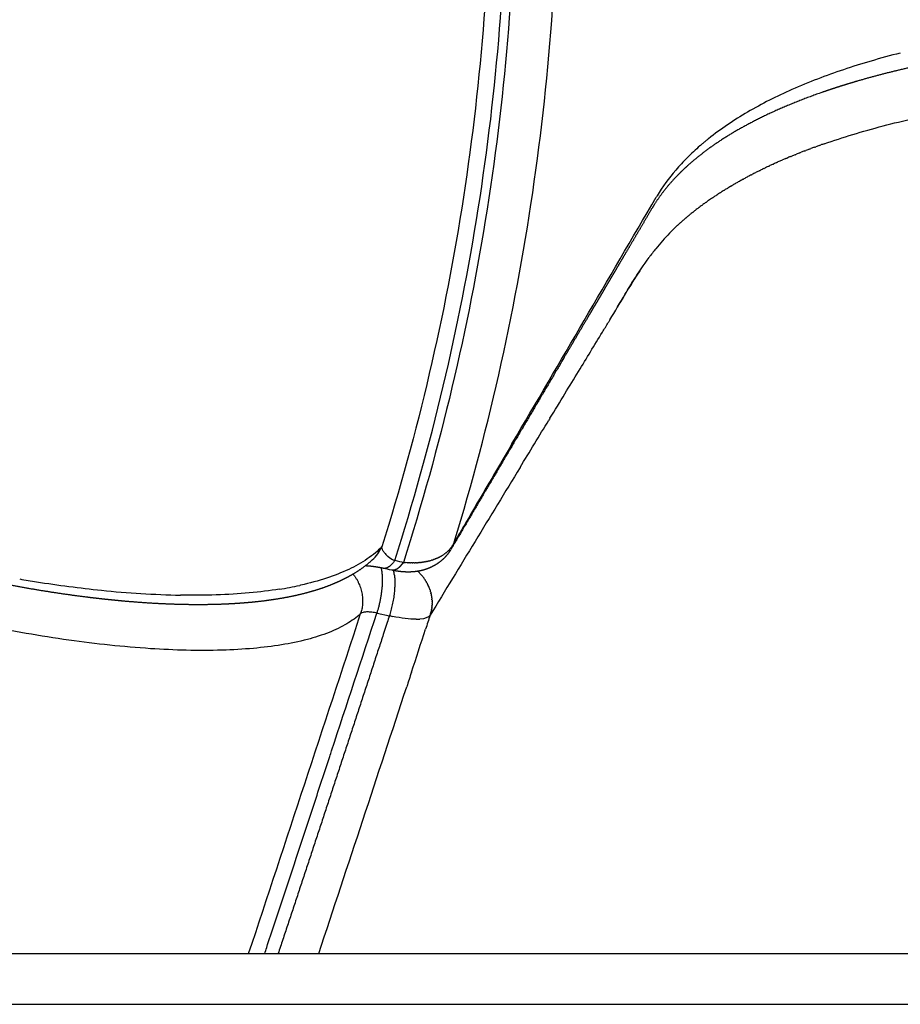
# Model space of a CAD drawing. Units: millimetres. Extents: x 95142 to 116892, y -149 to 14338.
# Drawn here: x 102655 to 102727, y 9335 to 9416 of the extents above; entities that cross this region are included whole.
import ezdxf

# ---------------------------------------------------------------- set-up
doc = ezdxf.new("R2010")
doc.units = ezdxf.units.MM
doc.layers.add('DEFAULT', color=7, linetype='Continuous')
doc.layers.add('DiKom', color=7, linetype='Continuous')

# ---------------------------------------------------------------- blocks, each defined once
blk = doc.blocks.new('KSI-16101')
at = {"layer": 'DiKom'}
for p, q in [((102684.442, 9367.474), (102684.406, 9367.482)), ((102684.442, 9367.474), (102685.44, 9367.258)), ((102510.713, 9339.461), (102887.443, 9339.461)), ((102505.255, 9335.291), (102881.989, 9335.291))]:
    blk.add_line(p, q, dxfattribs=at)
for centre, radius, start, end in [((102725.439, 9389.308), 22.007, 130.18561, 130.20961), ((102725.766, 9388.915), 22.519, 129.41523, 129.45521), ((89570.446, 17072.391), 15212.466, 329.6306618, 329.7192102), ((102722.243, 9385.46), 19.105, 136.02928, 141.12807), ((102724.62, 9383.505), 22.184, 141.05105, 143.38159), ((100454.856, 10763.393), 2634.128, 328.507665, 328.589827), ((102687.706, 9374.387), 3.259, 329.75708, 340.46733), ((102681.871, 9374.228), 3.217, 312.23952, 336.22956), ((102686.584, 9373.711), 2.011, 221.90786, 231.15055), ((102687.201, 9374.493), 3.007, 231.74962, 242.50137), ((57466.578, -200676.735), 214859.993, 77.85079373, 77.8509793), ((102682.266, 9370.195), 3.61, 6.27814, 12.45234), ((102673.353, 9477.441), 108.717, 260.2889, 261.03122), ((102671.798, 9467.103), 98.263, 260.98715, 264.12699), ((102669.752, 9446.161), 77.222, 264.04756, 268.89046), ((102671.805, 9398.538), 29.454, 278.9372, 282.28125), ((102685.461, 9368.288), 3.496, 21.99338, 24.52918), ((102685.478, 9368.294), 3.478, 19.21795, 21.59862), ((102685.668, 9368.311), 3.284, 344.80209, 347.27853), ((95558.72, 11698.954), 7496.159, 341.6536521, 341.8787407), ((95567.778, 11696.169), 7487.935, 341.7897311, 341.8809841), ((102687.641, 9371.194), 4.225, 269.85538, 274.10359), ((102685.676, 9368.308), 3.275, 341.95804, 344.59736), ((102685.672, 9368.309), 3.28, 344.59683, 344.80156), ((95925.497, 11579.391), 7115.864, 341.6524745, 341.8386508), ((95488.585, 11722.218), 7571.303, 341.7860457, 341.7897634), ((95367.847, 11762.012), 7698.43, 341.6931243, 341.7547705)]:
    blk.add_arc(centre, radius, start, end, dxfattribs=at)
for points, knots in [([(102690.777, 9373.298), (102693.729, 9383.004), (102698.14, 9402.875), (102700.122, 9433.347), (102697.868, 9458.695), (102693.755, 9478.588), (102688.13, 9498.111), (102678.309, 9521.592), (102665.026, 9543.303), (102652.492, 9559.29), (102642.21, 9570.531), (102631.086, 9580.941), (102623.159, 9587.289), (102619.084, 9590.312)], [0, 0, 0, 0, 30.436673, 60.884873, 91.337584, 106.557702, 121.781554, 152.243302, 182.689438, 197.911938, 213.140772, 228.360385, 243.582798, 243.582798, 243.582798, 243.582798]), ([(102619.253, 9585.797), (102623.212, 9582.771), (102630.906, 9576.423), (102641.684, 9566.042), (102651.622, 9554.855), (102663.704, 9538.976), (102676.441, 9517.466), (102685.753, 9494.266), (102691.001, 9475.013), (102694.759, 9455.418), (102696.614, 9430.491), (102694.237, 9400.592), (102689.624, 9381.137), (102686.587, 9371.644)], [0, 0, 0, 0, 14.95158, 29.90077, 44.858293, 59.811039, 89.714246, 119.633267, 134.586469, 149.535567, 179.446253, 209.351705, 239.252748, 239.252748, 239.252748, 239.252748]), ([(102685.877, 9371.792), (102688.906, 9381.247), (102693.509, 9400.627), (102695.89, 9430.414), (102693.684, 9460.216), (102686.948, 9489.33), (102675.836, 9517.068), (102663.153, 9538.498), (102651.122, 9554.325), (102641.225, 9565.475), (102630.493, 9575.824), (102622.828, 9582.149), (102618.886, 9585.167)], [0, 0, 0, 0, 29.784641, 59.581485, 89.381099, 119.173089, 148.964127, 178.761127, 193.658687, 208.56083, 223.454881, 238.351641, 238.351641, 238.351641, 238.351641]), ([(102617.522, 9584.502), (102621.447, 9581.52), (102629.077, 9575.267), (102639.767, 9565.032), (102649.631, 9553.999), (102661.629, 9538.332), (102674.297, 9517.106), (102685.429, 9489.614), (102692.225, 9460.74), (102694.528, 9431.165), (102692.28, 9401.587), (102687.786, 9382.33), (102684.815, 9372.931)], [0, 0, 0, 0, 14.788303, 29.572531, 44.364463, 59.15403, 88.729781, 118.30141, 147.875095, 177.456106, 207.031768, 236.603734, 236.603734, 236.603734, 236.603734]), ([(102727.485, 9413.551), (102726.678, 9413.345), (102725.109, 9412.919), (102722.11, 9411.982), (102718.673, 9410.675), (102714.934, 9408.801), (102712.721, 9407.316), (102711.71, 9406.508)], [0, 0, 0, 0, 2.499985, 4.87507, 9.42732, 13.519903, 17.401311, 17.401311, 17.401311, 17.401311]), ([(102721.23, 9406.091), (102722.747, 9406.619), (102724.358, 9407.107), (102726.902, 9407.775), (102727.763, 9407.985), (102728.647, 9408.185)], [-0.95465881, -0.95465881, -0.95465881, -0.95465881, -0.94243385, -0.94243385, -0.93642477, -0.93642477, -0.93642477, -0.93642477]), ([(102710.999, 9405.916), (102710.817, 9405.757), (102710.46, 9405.436), (102709.782, 9404.781), (102708.712, 9403.629), (102707.919, 9402.55), (102707.466, 9401.805)], [0, 0, 0, 0, 0.725268, 1.437635, 2.827433, 5.441537, 5.441537, 5.441537, 5.441537]), ([(102707.466, 9401.805), (102707.451, 9401.781), (102707.437, 9401.757), (102707.422, 9401.733), (102707.413, 9401.717), (102707.404, 9401.702), (102707.395, 9401.686)], [0.9996751313, 0.9996751313, 0.9996751313, 0.9996751313, 1, 1, 1, 1.0002032918, 1.0002032918, 1.0002032918, 1.0002032918]), ([(102703.587, 9391.604), (102704.012, 9392.314), (102704.545, 9393.234), (102705.197, 9394.312), (102705.827, 9395.327), (102706.361, 9396.124), (102706.816, 9396.736)], [0, 0, 0, 0, 2.482662, 3.190193, 3.780199, 6.066946, 6.066946, 6.066946, 6.066946]), ([(102683.072, 9367.431), (102682.728, 9367.113), (102681.9, 9366.522), (102680.413, 9365.822), (102678.602, 9365.252), (102676.516, 9364.827), (102674.169, 9364.542), (102670.57, 9364.343), (102665.491, 9364.484), (102658.937, 9365.196), (102651.843, 9366.44), (102644.471, 9368.179), (102639.484, 9369.649), (102636.99, 9370.46), (102634.535, 9371.258), (102629.712, 9372.973), (102622.764, 9375.876), (102616.291, 9379.03), (102610.51, 9382.332), (102606.283, 9385.22), (102603.465, 9387.513), (102601.707, 9389.146), (102600.266, 9390.719), (102599.135, 9392.254), (102598.353, 9393.671), (102598.029, 9394.631), (102597.936, 9395.091)], [0, 0, 0, 0, 1.404416, 3.036407, 4.915687, 7.090153, 9.416584, 12.003879, 17.896202, 24.644653, 31.768511, 39.492582, 47.360108, 47.360108, 47.360108, 55.104294, 62.708629, 69.943524, 76.694782, 82.668384, 85.287705, 87.584817, 89.86411, 91.678715, 93.297032, 94.703877, 94.703877, 94.703877, 94.703877]), ([(102698.655, 9383.501), (102699.066, 9384.176), (102699.477, 9384.852), (102700.258, 9386.14), (102700.63, 9386.753), (102701.003, 9387.365)], [-1.06690624, -1.06690624, -1.06690624, -1.06690624, -1.05801536, -1.05801536, -1.0499467, -1.0499467, -1.0499467, -1.0499467]), ([(102695.524, 9381.393), (102694.259, 9379.234), (102692.993, 9377.075), (102691.41, 9374.377), (102691.093, 9373.837), (102690.777, 9373.298)], [1.08794226, 1.08794226, 1.08794226, 1.08794226, 1.11594228, 1.11594228, 1.12294228, 1.12294228, 1.12294228, 1.12294228]), ([(102684.815, 9372.931), (102684.647, 9372.758), (102684.264, 9372.404), (102683.379, 9371.74), (102682.049, 9371.003), (102680.211, 9370.293), (102678.872, 9369.937), (102678.157, 9369.778)], [0, 0, 0, 0, 0.724685, 1.56413, 3.314426, 5.269241, 7.466489, 7.466489, 7.466489, 7.466489]), ([(102685.026, 9372.442), (102685.01, 9372.462), (102684.979, 9372.503), (102684.926, 9372.585), (102684.854, 9372.721), (102684.819, 9372.848), (102684.815, 9372.931)], [0, 0, 0, 0, 0.0778114, 0.1515009, 0.2919757, 0.5409838, 0.5409838, 0.5409838, 0.5409838]), ([(102685.088, 9372.367), (102685.069, 9372.389), (102685.051, 9372.409), (102685.032, 9372.434), (102685.029, 9372.438), (102685.026, 9372.442)], [0.44507121, 0.44507121, 0.44507121, 0.44507121, 0.5, 0.5, 0.51059511, 0.51059511, 0.51059511, 0.51059511]), ([(102690.285, 9372.599), (102690.269, 9372.583), (102690.252, 9372.567), (102690.235, 9372.551), (102690.235, 9372.551), (102690.235, 9372.551)], [-0.00157363375, -0.00157363375, -0.00157363375, -0.00157363375, -0.00155528371, -0.00155528371, -0.00153693367, -0.00153693367, -0.00153693367, -0.00153693367]), ([(102690.456, 9372.784), (102690.439, 9372.763), (102690.422, 9372.743), (102690.404, 9372.723), (102690.404, 9372.723), (102690.404, 9372.723)], [-0.00170821618, -0.00170821618, -0.00170821618, -0.00170821618, -0.0016650121, -0.0016650121, -0.00166501041, -0.00166501041, -0.00166501041, -0.00166501041]), ([(102690.603, 9372.981), (102690.586, 9372.955), (102690.569, 9372.93), (102690.551, 9372.905), (102690.551, 9372.905), (102690.551, 9372.905)], [-0.0018441296, -0.0018441296, -0.0018441296, -0.0018441296, -0.00179308995, -0.00179308995, -0.00179308732, -0.00179308732, -0.00179308732, -0.00179308732]), ([(102687.49, 9371.607), (102687.452, 9371.606), (102687.413, 9371.606), (102687.374, 9371.605), (102687.374, 9371.605), (102687.374, 9371.605)], [-0.00029553367, -0.00029553367, -0.00029553367, -0.00029553367, -0.00027584446, -0.00027584446, -0.00025615526, -0.00025615526, -0.00025615526, -0.00025615526]), ([(102687.836, 9371.627), (102687.806, 9371.624), (102687.776, 9371.622), (102687.746, 9371.62), (102687.746, 9371.62), (102687.746, 9371.62)], [-0.00041607229, -0.00041607229, -0.00041607229, -0.00041607229, -0.00040015287, -0.00040015287, -0.00038423345, -0.00038423345, -0.00038423345, -0.00038423345]), ([(102676.381, 9369.442), (102675.597, 9369.318), (102674.77, 9369.216), (102672.161, 9368.981), (102670.281, 9368.919), (102668.256, 9368.953)], [2.15625, 2.15625, 2.15625, 2.15625, 2.1875, 2.1875, 2.25, 2.25, 2.25, 2.25]), ([(102684.406, 9367.482), (102684.376, 9367.488), (102684.2, 9367.522), (102683.894, 9367.565), (102683.538, 9367.576), (102683.261, 9367.54), (102683.127, 9367.481), (102683.079, 9367.438), (102683.072, 9367.431)], [-19.657576, -19.657576, -19.657576, -19.657576, -19.384251, -18.068725, -16.753198, -15.43777, -14.122341, -13.848827, -13.848827, -13.848827, -13.848827])]:
    blk.add_open_spline(points, degree=3, knots=knots, dxfattribs=at)
for points, weights, degree, knots in [([(103049.999, 9346.013), (103042.525, 9348.477), (103035.044, 9350.918), (103027.555, 9353.337), (103005.04, 9360.608), (102982.458, 9367.67), (102959.812, 9374.524), (102948.501, 9377.947), (102937.174, 9381.318), (102925.831, 9384.635), (102920.163, 9386.293), (102914.49, 9387.938), (102908.813, 9389.569), (102907.395, 9389.977), (102905.976, 9390.384), (102904.557, 9390.79), (102904.203, 9390.891), (102903.848, 9390.993), (102903.494, 9391.094), (102903.405, 9391.119), (102903.317, 9391.144), (102903.229, 9391.17), (102903.14, 9391.195), (102903.052, 9391.22), (102902.964, 9391.245), (102902.787, 9391.295), (102902.611, 9391.346), (102902.434, 9391.396), (102901.729, 9391.597), (102901.024, 9391.796), (102900.319, 9391.995), (102897.516, 9392.783), (102894.71, 9393.558), (102891.9, 9394.317), (102886.372, 9395.811), (102880.828, 9397.245), (102875.269, 9398.619), (102869.832, 9399.963), (102864.38, 9401.247), (102858.913, 9402.469), (102853.567, 9403.665), (102848.207, 9404.796), (102842.834, 9405.865), (102841.51, 9406.128), (102840.185, 9406.387), (102838.859, 9406.641), (102837.542, 9406.894), (102836.225, 9407.143), (102834.907, 9407.388), (102832.319, 9407.868), (102829.728, 9408.332), (102827.134, 9408.779), (102822.139, 9409.64), (102817.133, 9410.433), (102812.117, 9411.157), (102807.353, 9411.845), (102802.58, 9412.461), (102797.797, 9413.005), (102793.265, 9413.521), (102788.726, 9413.96), (102784.179, 9414.323), (102782, 9414.496), (102779.819, 9414.649), (102777.637, 9414.781), (102776.572, 9414.846), (102775.505, 9414.905), (102774.439, 9414.959), (102773.395, 9415.012), (102772.35, 9415.06), (102771.306, 9415.102), (102767.352, 9415.265), (102763.396, 9415.34), (102759.44, 9415.327), (102755.833, 9415.316), (102752.229, 9415.21), (102748.628, 9415.009), (102745.369, 9414.829), (102742.118, 9414.545), (102738.877, 9414.157), (102737.384, 9413.977), (102735.894, 9413.769), (102734.408, 9413.532), (102733.696, 9413.419), (102732.986, 9413.298), (102732.277, 9413.17), (102731.59, 9413.046), (102730.904, 9412.914), (102730.219, 9412.775), (102727.561, 9412.235), (102725.111, 9411.613), (102722.87, 9410.916), (102720.668, 9410.23), (102718.679, 9409.475), (102716.9, 9408.657), (102715.141, 9407.848), (102713.601, 9406.983), (102712.268, 9406.072), (102710.942, 9405.165), (102709.836, 9404.223), (102708.922, 9403.247), (102708.483, 9402.781), (102708.076, 9402.287), (102707.701, 9401.769), (102707.524, 9401.523), (102707.355, 9401.271), (102707.195, 9401.014), (102707.156, 9400.95), (102707.117, 9400.887), (102707.079, 9400.823), (102707.07, 9400.807), (102707.06, 9400.791), (102707.051, 9400.775), (102707.046, 9400.767), (102707.04, 9400.758), (102707.029, 9400.739), (102707.023, 9400.728), (102707.017, 9400.717), (102706.993, 9400.677), (102706.969, 9400.636), (102706.945, 9400.595), (102706.849, 9400.432), (102706.752, 9400.269), (102706.656, 9400.106), (102705.888, 9398.802), (102705.12, 9397.499), (102704.352, 9396.195), (102702.815, 9393.587), (102701.278, 9390.98), (102699.741, 9388.373), (102696.669, 9383.163), (102693.595, 9377.954), (102690.521, 9372.746)], [0.999991751594, 0.999991374091, 0.999994123559, 1, 0.999971532434, 0.999971532434, 1, 0.999992740242, 0.999992740242, 1, 0.999998154534, 0.999998154534, 1, 1, 1, 1, 1, 1, 1, 1, 1, 1, 1, 1, 1, 1, 1, 1, 1, 1, 1, 0.999990646572, 0.999990646572, 1, 0.999961230119, 0.999961230119, 1, 0.999958076975, 0.999958076975, 1, 0.999952915577, 0.999952915577, 1, 0.999996776455, 0.999996776455, 1, 0.99999665416, 0.99999665416, 1, 0.999985936658, 0.999985936658, 1, 0.999937098495, 0.999937098495, 1, 0.99992440569, 0.99992440569, 1, 0.999905032418, 0.999905032418, 1, 0.999970962151, 0.999970962151, 1, 0.999991912935, 0.999991912935, 1, 0.999991340482, 0.999991340482, 1, 0.99983428412, 0.99983428412, 1, 0.999770107573, 0.999770107573, 1, 0.999662013539, 0.999662013539, 1, 0.999882533323, 0.999882533323, 1, 0.999964853447, 0.999964853447, 1, 0.999960373973, 0.999960373973, 1, 1, 1, 1, 1, 1, 1, 1, 1, 1, 1, 1, 1, 0.99861695561, 0.99861695561, 1, 0.999606813418, 0.999606813418, 1, 1, 1, 1, 1, 1, 1, 1, 1, 1, 1, 1, 1, 1, 1, 1, 1, 1, 1, 1, 1, 1, 1, 1, 0.999999978023, 0.999999978023, 1], 3, [20.758216, 20.758216, 20.758216, 20.758216, 44.366549, 44.366549, 44.366549, 115.346121, 115.346121, 115.346121, 150.799677, 150.799677, 150.799677, 168.518618, 168.518618, 168.518618, 172.983846, 172.983846, 172.983846, 174.099735, 174.099735, 174.099735, 174.377872, 174.377872, 174.377872, 174.65586, 174.65586, 174.65586, 175.21168, 175.21168, 175.21168, 177.432959, 177.432959, 177.432959, 186.166079, 186.166079, 186.166079, 203.344399, 203.344399, 203.344399, 220.147973, 220.147973, 220.147973, 236.581874, 236.581874, 236.581874, 240.632567, 240.632567, 240.632567, 244.654348, 244.654348, 244.654348, 252.55086, 252.55086, 252.55086, 267.755692, 267.755692, 267.755692, 282.194461, 282.194461, 282.194461, 295.87719, 295.87719, 295.87719, 302.434682, 302.434682, 302.434682, 305.638189, 305.638189, 305.638189, 308.774442, 308.774442, 308.774442, 320.643951, 320.643951, 320.643951, 331.461232, 331.461232, 331.461232, 341.250909, 341.250909, 341.250909, 345.764207, 345.764207, 345.764207, 347.925692, 347.925692, 347.925692, 350.020878, 350.020878, 350.020878, 367.540097, 367.540097, 367.540097, 384.743687, 384.743687, 384.743687, 401.742743, 401.742743, 401.742743, 418.640284, 418.640284, 418.640284, 420.559257, 420.559257, 420.559257, 421.468173, 421.468173, 421.468173, 422.525158, 422.525158, 422.525158, 422.789459, 422.789459, 422.789459, 422.922411, 422.922411, 423.056536, 423.056536, 423.056536, 423.592515, 423.592515, 423.592515, 425.736431, 425.736431, 425.736431, 442.887735, 442.887735, 442.887735, 477.190232, 477.190232, 477.190232, 495.334345, 495.334345, 495.334345, 495.334345]), ([(102684.034, 9371.846), (102683.562, 9371.418), (102683.05, 9371.039), (102682.503, 9370.713), (102682.228, 9370.548), (102681.947, 9370.394), (102681.659, 9370.252), (102681.515, 9370.18), (102681.369, 9370.111), (102681.221, 9370.044), (102681.073, 9369.977), (102680.924, 9369.913), (102680.773, 9369.851), (102680.283, 9369.651), (102679.784, 9369.475), (102679.277, 9369.322), (102679.147, 9369.283), (102679.016, 9369.245), (102678.885, 9369.208), (102678.207, 9369.019), (102677.521, 9368.862), (102676.829, 9368.736), (102676.086, 9368.6), (102675.338, 9368.492), (102674.587, 9368.411), (102674.189, 9368.367), (102673.789, 9368.33), (102673.389, 9368.299), (102673.183, 9368.283), (102672.976, 9368.269), (102672.77, 9368.256), (102672.559, 9368.243), (102672.348, 9368.231), (102672.137, 9368.221), (102671.258, 9368.179), (102670.378, 9368.161), (102669.498, 9368.165), (102668.558, 9368.169), (102667.618, 9368.194), (102666.678, 9368.241), (102665.672, 9368.29), (102664.666, 9368.36), (102663.663, 9368.449), (102663.403, 9368.472), (102663.141, 9368.497), (102662.877, 9368.523), (102662.612, 9368.549), (102662.345, 9368.576), (102662.077, 9368.605), (102661.535, 9368.663), (102660.993, 9368.727), (102660.452, 9368.795), (102659.33, 9368.936), (102658.211, 9369.096), (102657.095, 9369.275), (102655.923, 9369.463), (102654.754, 9369.669), (102653.589, 9369.894), (102652.984, 9370.01), (102652.379, 9370.131), (102651.776, 9370.257), (102651.162, 9370.385), (102650.548, 9370.518), (102649.936, 9370.656), (102648.69, 9370.935), (102647.45, 9371.233), (102646.213, 9371.549), (102644.948, 9371.873), (102643.687, 9372.215), (102642.432, 9372.575), (102641.792, 9372.758), (102641.154, 9372.947), (102640.517, 9373.14), (102640.357, 9373.188), (102640.196, 9373.237), (102640.036, 9373.286), (102639.876, 9373.335), (102639.716, 9373.385), (102639.556, 9373.435), (102639.238, 9373.534), (102638.919, 9373.634), (102638.601, 9373.736), (102637.969, 9373.938), (102637.338, 9374.144), (102636.709, 9374.355), (102636.084, 9374.565), (102635.462, 9374.779), (102634.84, 9374.998), (102633.61, 9375.431), (102632.386, 9375.882), (102631.169, 9376.35), (102629.967, 9376.813), (102628.772, 9377.293), (102627.584, 9377.79), (102627.436, 9377.852), (102627.289, 9377.914), (102627.142, 9377.976), (102626.994, 9378.039), (102626.848, 9378.101), (102626.701, 9378.164), (102626.409, 9378.289), (102626.119, 9378.414), (102625.83, 9378.54), (102625.262, 9378.788), (102624.695, 9379.04), (102624.13, 9379.297), (102623.041, 9379.792), (102621.959, 9380.303), (102620.885, 9380.831), (102619.861, 9381.334), (102618.844, 9381.854), (102617.836, 9382.391), (102616.873, 9382.903), (102615.919, 9383.432), (102614.974, 9383.978), (102614.742, 9384.112), (102614.513, 9384.245), (102614.286, 9384.379), (102614.059, 9384.513), (102613.834, 9384.648), (102613.611, 9384.782), (102613.175, 9385.045), (102612.741, 9385.313), (102612.31, 9385.585), (102611.493, 9386.099), (102610.688, 9386.63), (102609.894, 9387.178), (102609.155, 9387.689), (102608.429, 9388.216), (102607.716, 9388.762), (102607.05, 9389.271), (102606.399, 9389.798), (102605.764, 9390.344), (102605.462, 9390.604), (102605.164, 9390.869), (102604.871, 9391.139), (102604.799, 9391.206), (102604.727, 9391.272), (102604.656, 9391.338), (102604.585, 9391.405), (102604.515, 9391.472), (102604.445, 9391.538), (102604.307, 9391.67), (102604.17, 9391.803), (102604.035, 9391.937), (102603.895, 9392.075), (102603.756, 9392.215), (102603.619, 9392.357), (102603.252, 9392.736), (102602.896, 9393.127), (102602.554, 9393.529), (102602.114, 9394.045), (102601.703, 9394.584), (102601.322, 9395.144), (102600.956, 9395.682), (102600.631, 9396.245), (102600.347, 9396.83), (102600.063, 9397.414), (102599.837, 9398.024), (102599.673, 9398.652)], [1, 0.996723477535, 0.996723477535, 1, 0.999446429386, 0.999446429386, 1, 0.999887291687, 0.999887291687, 1, 0.999901849861, 0.999901849861, 1, 0.999244833053, 0.999244833053, 1, 0.999963124463, 0.999963124463, 1, 0.99931370868, 0.99931370868, 1, 0.999552692635, 0.999552692635, 1, 0.99991559963, 0.99991559963, 1, 0.999981406956, 0.999981406956, 1, 0.999982892877, 0.999982892877, 1, 0.999777171737, 0.999777171737, 1, 0.999832599969, 0.999832599969, 1, 0.999866776376, 0.999866776376, 1, 1, 1, 1, 1, 1, 1, 0.999973532893, 0.999973532893, 1, 0.999906241007, 0.999906241007, 1, 0.999916645739, 0.999916645739, 1, 0.999980280616, 0.999980280616, 1, 0.999980951815, 0.999980951815, 1, 0.999927405784, 0.999927405784, 1, 0.999928772122, 0.999928772122, 1, 0.999981823839, 0.999981823839, 1, 1, 1, 1, 1, 1, 1, 1, 1, 1, 0.999981708672, 0.999981708672, 1, 0.999982260958, 0.999982260958, 1, 0.999930421882, 0.999930421882, 1, 0.999929014442, 0.999929014442, 1, 1, 1, 1, 1, 1, 1, 1, 1, 1, 0.999981288551, 0.999981288551, 1, 0.999921887395, 0.999921887395, 1, 0.999913567198, 0.999913567198, 1, 0.999899071222, 0.999899071222, 1, 1, 1, 1, 1, 1, 1, 0.999967751082, 0.999967751082, 1, 0.999848603068, 0.999848603068, 1, 0.999803160854, 0.999803160854, 1, 0.999727370311, 0.999727370311, 1, 0.999909267041, 0.999909267041, 1, 1, 1, 1, 1, 1, 1, 0.999970521448, 0.999970521448, 1, 0.999963573885, 0.999963573885, 1, 0.999643805783, 0.999643805783, 1, 0.99898956504, 0.99898956504, 1, 0.998238696485, 0.998238696485, 1, 0.996791230678, 0.996791230678, 1], 3, [0, 0, 0, 0, 1.907829, 1.907829, 1.907829, 2.86939, 2.86939, 2.86939, 3.35421, 3.35421, 3.35421, 3.842134, 3.842134, 3.842134, 5.429409, 5.429409, 5.429409, 5.838467, 5.838467, 5.838467, 7.947759, 7.947759, 7.947759, 10.213905, 10.213905, 10.213905, 11.417187, 11.417187, 11.417187, 12.038238, 12.038238, 12.038238, 12.671739, 12.671739, 12.671739, 15.311334, 15.311334, 15.311334, 18.132932, 18.132932, 18.132932, 21.155689, 21.155689, 21.155689, 22.158905, 22.158905, 22.158905, 23.164203, 23.164203, 23.164203, 24.800674, 24.800674, 24.800674, 28.192016, 28.192016, 28.192016, 31.752456, 31.752456, 31.752456, 33.601398, 33.601398, 33.601398, 35.484461, 35.484461, 35.484461, 39.312714, 39.312714, 39.312714, 43.230964, 43.230964, 43.230964, 45.227238, 45.227238, 45.227238, 45.731154, 45.731154, 45.731154, 46.233966, 46.233966, 46.233966, 47.235901, 47.235901, 47.235901, 49.227187, 49.227187, 49.227187, 51.203466, 51.203466, 51.203466, 55.115384, 55.115384, 55.115384, 58.979281, 58.979281, 58.979281, 59.481137, 59.481137, 59.481137, 59.983701, 59.983701, 59.983701, 60.985418, 60.985418, 60.985418, 62.846842, 62.846842, 62.846842, 66.435891, 66.435891, 66.435891, 69.860679, 69.860679, 69.860679, 73.134086, 73.134086, 73.134086, 74.134822, 74.134822, 74.134822, 75.138425, 75.138425, 75.138425, 76.667782, 76.667782, 76.667782, 79.561812, 79.561812, 79.561812, 82.255143, 82.255143, 82.255143, 84.768291, 84.768291, 84.768291, 85.963793, 85.963793, 85.963793, 86.469061, 86.469061, 86.469061, 86.975204, 86.975204, 86.975204, 87.547285, 87.547285, 87.547285, 88.137888, 88.137888, 88.137888, 89.722754, 89.722754, 89.722754, 91.754545, 91.754545, 91.754545, 93.703838, 93.703838, 93.703838, 95.650275, 95.650275, 95.650275, 95.650275]), ([(102690.477, 9372.673), (102690.248, 9372.302), (102689.958, 9371.976), (102689.616, 9371.707), (102689.473, 9371.594), (102689.322, 9371.492), (102689.164, 9371.401), (102689.029, 9371.323), (102688.891, 9371.254), (102688.748, 9371.193), (102688.637, 9371.146), (102688.524, 9371.103), (102688.409, 9371.066), (102688.289, 9371.027), (102688.168, 9370.994), (102688.045, 9370.966), (102687.854, 9370.923), (102687.662, 9370.893), (102687.467, 9370.875), (102687.381, 9370.867), (102687.295, 9370.861), (102687.209, 9370.858), (102687.128, 9370.854), (102687.047, 9370.853), (102686.966, 9370.853), (102686.812, 9370.854), (102686.658, 9370.861), (102686.505, 9370.874), (102686.431, 9370.88), (102686.357, 9370.888), (102686.282, 9370.897), (102686.21, 9370.906), (102686.137, 9370.916), (102686.064, 9370.927), (102685.927, 9370.948), (102685.792, 9370.972), (102685.657, 9371.001)], [1, 0.9897142628, 0.9897142628, 1, 0.998268376276, 0.998268376276, 1, 0.998806815437, 0.998806815437, 1, 0.999320298017, 0.999320298017, 1, 0.999320120567, 0.999320120567, 1, 0.998596590371, 0.998596590371, 1, 0.999771474364, 0.999771474364, 1, 0.999822703007, 0.999822703007, 1, 0.999476115882, 0.999476115882, 1, 1, 1, 1, 1, 1, 1, 0.999731763526, 0.999731763526, 1], 3, [0, 0, 0, 0, 1.300794, 1.300794, 1.300794, 1.847047, 1.847047, 1.847047, 2.31189, 2.31189, 2.31189, 2.674384, 2.674384, 2.674384, 3.051965, 3.051965, 3.051965, 3.636974, 3.636974, 3.636974, 3.895992, 3.895992, 3.895992, 4.139168, 4.139168, 4.139168, 4.600344, 4.600344, 4.600344, 4.838272, 4.838272, 4.838272, 5.069929, 5.069929, 5.069929, 5.483862, 5.483862, 5.483862, 5.483862]), ([(102686.244, 9371.245), (102686.373, 9371.365), (102686.487, 9371.498), (102686.587, 9371.644), (102686.35, 9371.693), (102686.113, 9371.743), (102685.877, 9371.792)], [1, 0.995912131907, 0.995912131907, 1, 1, 1, 1], 3, [0, 0, 0, 0, 0.5267658, 0.5267658, 0.5267658, 0.5275399, 0.5275399, 0.5275399, 0.5275399]), ([(102684.922, 9371.159), (102684.736, 9371.199), (102684.549, 9371.235), (102684.361, 9371.265), (102684.201, 9371.29), (102684.041, 9371.311), (102683.881, 9371.327), (102683.844, 9371.331), (102683.809, 9371.334), (102683.775, 9371.337), (102683.74, 9371.339), (102683.707, 9371.342), (102683.676, 9371.344), (102683.612, 9371.348), (102683.554, 9371.351), (102683.5, 9371.352), (102683.481, 9371.353), (102683.463, 9371.353), (102683.445, 9371.353)], [1, 0.999754510033, 0.999754510033, 1, 0.999703596118, 0.999703596118, 1, 1, 1, 1, 1, 1, 1, 1, 1, 1, 1, 1, 1], 3, [0, 0, 0, 0, 0.570888, 0.570888, 0.570888, 1.054991, 1.054991, 1.054991, 1.227575, 1.227575, 1.227575, 1.400185, 1.400185, 1.400185, 1.74496, 1.74496, 1.74496, 1.868099, 1.868099, 1.868099, 1.868099]), ([(102688.641, 9369.739), (102688.604, 9369.821), (102688.563, 9369.9), (102688.261, 9370.479), (102687.775, 9370.914)], [1, 0.999674452106, 1, 0.983764582231, 1], 2, [0, 0, 0, 0.179297, 0.179297, 1.470175, 1.470175, 1.470175]), ([(102685.523, 9367.239), (102685.496, 9367.245), (102685.468, 9367.251), (102685.44, 9367.258), (102682.408, 9357.986), (102679.357, 9348.72), (102676.286, 9339.461)], [1, 1, 1, 1, 0.999998562828, 0.999998562828, 1], 3, [2.696223, 2.696223, 2.696223, 2.696223, 2.70722, 2.70722, 2.70722, 31.972913, 31.972913, 31.972913, 31.972913])]:
    blk.add_rational_spline(points, weights, degree=degree, knots=knots, dxfattribs=at)
for points in [[(102711.678, 9406.483), (102711.608, 9406.426), (102711.538, 9406.369), (102711.469, 9406.313)], [(102711.71, 9406.508), (102711.7, 9406.5), (102711.689, 9406.491), (102711.678, 9406.483)], [(102711.024, 9405.938), (102711.016, 9405.93), (102711.007, 9405.923), (102710.999, 9405.916)], [(102711.231, 9406.115), (102711.162, 9406.056), (102711.093, 9405.997), (102711.024, 9405.938)], [(102711.456, 9406.303), (102711.383, 9406.242), (102711.31, 9406.182), (102711.238, 9406.121)], [(102720.011, 9405.65), (102719.914, 9405.614), (102719.819, 9405.577), (102719.724, 9405.541)], [(102720.011, 9405.65), (102720.049, 9405.664), (102720.086, 9405.678), (102720.125, 9405.692)], [(102720.412, 9405.799), (102720.316, 9405.764), (102720.22, 9405.728), (102720.124, 9405.692)], [(102720.412, 9405.799), (102720.452, 9405.813), (102720.491, 9405.827), (102720.53, 9405.842)], [(102720.819, 9405.946), (102720.722, 9405.911), (102720.626, 9405.877), (102720.53, 9405.842)], [(102720.819, 9405.946), (102720.859, 9405.96), (102720.9, 9405.975), (102720.941, 9405.989)], [(102721.23, 9406.091), (102721.133, 9406.057), (102721.037, 9406.023), (102720.941, 9405.989)], [(102718.072, 9404.874), (102717.978, 9404.834), (102717.884, 9404.793), (102717.79, 9404.753)], [(102718.072, 9404.874), (102718.104, 9404.888), (102718.135, 9404.901), (102718.167, 9404.914)], [(102718.45, 9405.033), (102718.355, 9404.994), (102718.261, 9404.954), (102718.167, 9404.914)], [(102718.45, 9405.033), (102718.483, 9405.047), (102718.516, 9405.061), (102718.549, 9405.074)], [(102718.833, 9405.19), (102718.738, 9405.152), (102718.643, 9405.113), (102718.549, 9405.074)], [(102718.833, 9405.19), (102718.867, 9405.204), (102718.902, 9405.218), (102718.936, 9405.232)], [(102719.221, 9405.345), (102719.126, 9405.308), (102719.03, 9405.27), (102718.936, 9405.232)], [(102719.221, 9405.345), (102719.256, 9405.359), (102719.292, 9405.373), (102719.327, 9405.387)], [(102719.613, 9405.499), (102719.518, 9405.462), (102719.422, 9405.425), (102719.327, 9405.387)], [(102719.613, 9405.499), (102719.65, 9405.513), (102719.687, 9405.527), (102719.724, 9405.541)], [(102716.252, 9404.048), (102716.159, 9404.003), (102716.067, 9403.958), (102715.976, 9403.913)], [(102716.252, 9404.048), (102716.277, 9404.061), (102716.303, 9404.073), (102716.329, 9404.086)], [(102716.606, 9404.217), (102716.514, 9404.174), (102716.421, 9404.13), (102716.329, 9404.085)], [(102716.606, 9404.217), (102716.633, 9404.23), (102716.66, 9404.243), (102716.687, 9404.255)], [(102716.966, 9404.385), (102716.872, 9404.342), (102716.78, 9404.299), (102716.687, 9404.255)], [(102716.966, 9404.385), (102716.994, 9404.398), (102717.022, 9404.41), (102717.05, 9404.423)], [(102717.33, 9404.55), (102717.236, 9404.508), (102717.143, 9404.466), (102717.05, 9404.423)], [(102717.33, 9404.55), (102717.359, 9404.563), (102717.388, 9404.576), (102717.418, 9404.589)], [(102717.699, 9404.713), (102717.604, 9404.672), (102717.511, 9404.63), (102717.418, 9404.589)], [(102717.699, 9404.713), (102717.729, 9404.726), (102717.759, 9404.74), (102717.79, 9404.753)], [(102714.549, 9403.171), (102714.459, 9403.122), (102714.37, 9403.073), (102714.281, 9403.023)], [(102714.549, 9403.171), (102714.569, 9403.183), (102714.59, 9403.194), (102714.611, 9403.205)], [(102714.88, 9403.351), (102714.79, 9403.302), (102714.7, 9403.254), (102714.611, 9403.205)], [(102714.88, 9403.351), (102714.902, 9403.362), (102714.923, 9403.374), (102714.945, 9403.385)], [(102715.216, 9403.528), (102715.125, 9403.481), (102715.035, 9403.433), (102714.945, 9403.385)], [(102715.216, 9403.528), (102715.239, 9403.54), (102715.261, 9403.552), (102715.284, 9403.563)], [(102715.557, 9403.703), (102715.465, 9403.657), (102715.374, 9403.61), (102715.284, 9403.563)], [(102715.557, 9403.704), (102715.58, 9403.716), (102715.604, 9403.728), (102715.627, 9403.74)], [(102715.902, 9403.877), (102715.81, 9403.831), (102715.718, 9403.785), (102715.628, 9403.739)], [(102715.902, 9403.877), (102715.926, 9403.889), (102715.951, 9403.901), (102715.976, 9403.914)], [(102713.27, 9402.434), (102713.183, 9402.381), (102713.096, 9402.328), (102713.01, 9402.274)], [(102713.27, 9402.434), (102713.287, 9402.444), (102713.304, 9402.454), (102713.321, 9402.465)], [(102713.583, 9402.621), (102713.495, 9402.569), (102713.408, 9402.517), (102713.321, 9402.465)], [(102713.583, 9402.621), (102713.601, 9402.632), (102713.619, 9402.642), (102713.636, 9402.653)], [(102713.9, 9402.807), (102713.812, 9402.756), (102713.724, 9402.704), (102713.636, 9402.653)], [(102713.9, 9402.807), (102713.919, 9402.817), (102713.938, 9402.828), (102713.956, 9402.839)], [(102714.222, 9402.99), (102714.133, 9402.94), (102714.044, 9402.89), (102713.956, 9402.839)], [(102714.222, 9402.99), (102714.242, 9403.001), (102714.261, 9403.012), (102714.281, 9403.023)], [(102712.066, 9401.665), (102711.981, 9401.608), (102711.897, 9401.55), (102711.813, 9401.493)], [(102712.066, 9401.664), (102712.079, 9401.673), (102712.092, 9401.682), (102712.106, 9401.691)], [(102712.36, 9401.86), (102712.275, 9401.804), (102712.19, 9401.748), (102712.106, 9401.691)], [(102712.36, 9401.86), (102712.374, 9401.869), (102712.388, 9401.878), (102712.403, 9401.887)], [(102712.659, 9402.053), (102712.573, 9401.998), (102712.487, 9401.943), (102712.402, 9401.888)], [(102712.659, 9402.053), (102712.674, 9402.063), (102712.689, 9402.072), (102712.704, 9402.082)], [(102712.962, 9402.245), (102712.876, 9402.191), (102712.79, 9402.136), (102712.704, 9402.082)], [(102712.962, 9402.244), (102712.978, 9402.254), (102712.994, 9402.264), (102713.01, 9402.274)], [(102710.938, 9400.863), (102710.856, 9400.802), (102710.775, 9400.74), (102710.695, 9400.678)], [(102710.938, 9400.863), (102710.948, 9400.87), (102710.957, 9400.878), (102710.967, 9400.885)], [(102711.212, 9401.067), (102711.13, 9401.006), (102711.048, 9400.946), (102710.967, 9400.885)], [(102711.213, 9401.067), (102711.223, 9401.074), (102711.234, 9401.082), (102711.244, 9401.09)], [(102711.492, 9401.268), (102711.409, 9401.209), (102711.326, 9401.149), (102711.244, 9401.09)], [(102711.492, 9401.268), (102711.504, 9401.276), (102711.515, 9401.284), (102711.526, 9401.292)], [(102711.777, 9401.467), (102711.692, 9401.409), (102711.609, 9401.351), (102711.526, 9401.292)], [(102711.777, 9401.467), (102711.789, 9401.476), (102711.801, 9401.484), (102711.814, 9401.493)], [(102709.89, 9400.029), (102709.813, 9399.963), (102709.736, 9399.897), (102709.66, 9399.831)], [(102709.89, 9400.029), (102709.897, 9400.034), (102709.904, 9400.04), (102709.911, 9400.046)], [(102710.144, 9400.241), (102710.066, 9400.176), (102709.988, 9400.111), (102709.911, 9400.046)], [(102710.145, 9400.24), (102710.152, 9400.247), (102710.159, 9400.253), (102710.167, 9400.259)], [(102710.404, 9400.45), (102710.324, 9400.387), (102710.245, 9400.323), (102710.167, 9400.259)], [(102710.404, 9400.45), (102710.412, 9400.457), (102710.42, 9400.463), (102710.428, 9400.47)], [(102710.668, 9400.658), (102710.587, 9400.595), (102710.507, 9400.533), (102710.428, 9400.47)], [(102710.668, 9400.658), (102710.677, 9400.665), (102710.686, 9400.671), (102710.695, 9400.678)], [(102708.705, 9398.94), (102708.783, 9399.018), (102708.862, 9399.096), (102708.942, 9399.173)], [(102709.162, 9399.381), (102709.088, 9399.312), (102709.015, 9399.243), (102708.942, 9399.173)], [(102709.162, 9399.381), (102709.166, 9399.386), (102709.171, 9399.39), (102709.176, 9399.394)], [(102709.399, 9399.599), (102709.324, 9399.531), (102709.249, 9399.463), (102709.176, 9399.394)], [(102709.399, 9399.599), (102709.404, 9399.604), (102709.41, 9399.609), (102709.415, 9399.614)], [(102709.642, 9399.815), (102709.565, 9399.748), (102709.49, 9399.681), (102709.415, 9399.614)], [(102709.642, 9399.815), (102709.648, 9399.82), (102709.654, 9399.825), (102709.66, 9399.831)], [(102708.705, 9398.94), (102708.633, 9398.869), (102708.563, 9398.797), (102708.493, 9398.724)], [(102706.043, 9395.641), (102705.381, 9394.651), (102704.785, 9393.638), (102704.189, 9392.623)], [(102702.974, 9390.588), (102703.134, 9390.85), (102703.293, 9391.113), (102703.451, 9391.376)], [(102703.587, 9391.604), (102703.542, 9391.528), (102703.496, 9391.452), (102703.451, 9391.376)], [(102696.19, 9379.45), (102696.981, 9380.75), (102697.773, 9382.05), (102698.564, 9383.351)], [(102698.655, 9383.501), (102698.625, 9383.451), (102698.595, 9383.401), (102698.564, 9383.351)], [(102696.19, 9379.449), (102693.725, 9375.398), (102691.258, 9371.346), (102688.791, 9367.294)], [(102690.725, 9373.189), (102690.709, 9373.158), (102690.693, 9373.127), (102690.675, 9373.097)], [(102690.725, 9373.189), (102690.726, 9373.191), (102690.727, 9373.194), (102690.729, 9373.196)], [(102690.777, 9373.298), (102690.762, 9373.263), (102690.746, 9373.229), (102690.729, 9373.196)], [(102689.986, 9372.348), (102690.005, 9372.362), (102690.025, 9372.376), (102690.043, 9372.39)], [(102690.092, 9372.428), (102690.076, 9372.415), (102690.06, 9372.403), (102690.044, 9372.39)], [(102690.091, 9372.428), (102690.108, 9372.442), (102690.125, 9372.455), (102690.142, 9372.469)], [(102690.191, 9372.512), (102690.175, 9372.497), (102690.158, 9372.483), (102690.142, 9372.469)], [(102690.191, 9372.512), (102690.206, 9372.525), (102690.22, 9372.538), (102690.234, 9372.551)], [(102690.285, 9372.599), (102690.298, 9372.611), (102690.31, 9372.624), (102690.322, 9372.636)], [(102690.374, 9372.69), (102690.357, 9372.672), (102690.34, 9372.654), (102690.322, 9372.636)], [(102690.374, 9372.69), (102690.384, 9372.701), (102690.394, 9372.712), (102690.404, 9372.723)], [(102690.456, 9372.784), (102690.464, 9372.794), (102690.472, 9372.803), (102690.48, 9372.813)], [(102690.533, 9372.881), (102690.516, 9372.858), (102690.498, 9372.835), (102690.48, 9372.813)], [(102690.533, 9372.881), (102690.539, 9372.889), (102690.545, 9372.897), (102690.551, 9372.905)], [(102690.603, 9372.981), (102690.607, 9372.987), (102690.611, 9372.994), (102690.616, 9373)], [(102690.667, 9373.083), (102690.651, 9373.055), (102690.634, 9373.027), (102690.616, 9373)], [(102690.667, 9373.083), (102690.67, 9373.088), (102690.672, 9373.092), (102690.675, 9373.097)], [(102685.339, 9372.131), (102685.334, 9372.136), (102685.328, 9372.14), (102685.323, 9372.145)], [(102685.877, 9371.792), (102685.855, 9371.803), (102685.833, 9371.814), (102685.813, 9371.825)], [(102686.587, 9371.644), (102686.648, 9371.637), (102686.71, 9371.632), (102686.771, 9371.627)], [(102686.954, 9371.615), (102686.893, 9371.618), (102686.832, 9371.622), (102686.771, 9371.627)], [(102686.954, 9371.615), (102686.965, 9371.614), (102686.977, 9371.613), (102686.988, 9371.613)], [(102687.134, 9371.607), (102687.086, 9371.609), (102687.037, 9371.61), (102686.988, 9371.613)], [(102687.134, 9371.607), (102687.151, 9371.607), (102687.167, 9371.607), (102687.183, 9371.606)], [(102687.313, 9371.605), (102687.27, 9371.605), (102687.227, 9371.605), (102687.183, 9371.606)], [(102687.313, 9371.605), (102687.334, 9371.605), (102687.354, 9371.605), (102687.374, 9371.605)], [(102687.49, 9371.607), (102687.514, 9371.608), (102687.538, 9371.609), (102687.562, 9371.61)], [(102687.664, 9371.615), (102687.63, 9371.613), (102687.596, 9371.611), (102687.562, 9371.61)], [(102687.664, 9371.615), (102687.692, 9371.616), (102687.719, 9371.618), (102687.746, 9371.62)], [(102687.836, 9371.627), (102687.867, 9371.629), (102687.897, 9371.632), (102687.927, 9371.635)], [(102688.006, 9371.643), (102687.979, 9371.64), (102687.953, 9371.638), (102687.927, 9371.635)], [(102688.006, 9371.643), (102688.039, 9371.647), (102688.071, 9371.651), (102688.104, 9371.656)], [(102688.172, 9371.665), (102688.149, 9371.662), (102688.127, 9371.658), (102688.104, 9371.655)], [(102688.172, 9371.665), (102688.207, 9371.67), (102688.242, 9371.675), (102688.277, 9371.681)], [(102688.335, 9371.691), (102688.316, 9371.687), (102688.296, 9371.684), (102688.277, 9371.681)], [(102688.335, 9371.691), (102688.372, 9371.697), (102688.408, 9371.704), (102688.444, 9371.711)], [(102688.495, 9371.722), (102688.478, 9371.718), (102688.461, 9371.714), (102688.444, 9371.711)], [(102688.495, 9371.722), (102688.532, 9371.729), (102688.569, 9371.737), (102688.606, 9371.746)], [(102688.652, 9371.757), (102688.637, 9371.753), (102688.621, 9371.749), (102688.606, 9371.746)], [(102688.652, 9371.757), (102688.689, 9371.766), (102688.726, 9371.775), (102688.762, 9371.785)], [(102688.805, 9371.797), (102688.791, 9371.793), (102688.777, 9371.789), (102688.762, 9371.785)], [(102688.805, 9371.797), (102688.842, 9371.807), (102688.878, 9371.818), (102688.914, 9371.828)], [(102688.955, 9371.841), (102688.941, 9371.837), (102688.928, 9371.833), (102688.914, 9371.828)], [(102688.955, 9371.841), (102688.99, 9371.852), (102689.026, 9371.864), (102689.061, 9371.876)], [(102689.1, 9371.89), (102689.087, 9371.885), (102689.074, 9371.881), (102689.061, 9371.876)], [(102689.1, 9371.89), (102689.135, 9371.902), (102689.169, 9371.915), (102689.203, 9371.928)], [(102689.242, 9371.943), (102689.229, 9371.938), (102689.216, 9371.933), (102689.203, 9371.928)], [(102689.242, 9371.943), (102689.275, 9371.956), (102689.308, 9371.97), (102689.34, 9371.984)], [(102689.379, 9372.001), (102689.366, 9371.995), (102689.353, 9371.989), (102689.34, 9371.984)], [(102689.379, 9372.001), (102689.41, 9372.015), (102689.441, 9372.029), (102689.471, 9372.043)], [(102689.511, 9372.062), (102689.498, 9372.056), (102689.484, 9372.05), (102689.471, 9372.043)], [(102689.511, 9372.062), (102689.54, 9372.077), (102689.568, 9372.091), (102689.597, 9372.106)], [(102689.637, 9372.128), (102689.624, 9372.121), (102689.61, 9372.114), (102689.597, 9372.106)], [(102689.637, 9372.128), (102689.664, 9372.143), (102689.691, 9372.158), (102689.717, 9372.173)], [(102689.759, 9372.197), (102689.745, 9372.189), (102689.731, 9372.181), (102689.717, 9372.173)], [(102689.759, 9372.197), (102689.783, 9372.212), (102689.807, 9372.227), (102689.831, 9372.242)], [(102689.875, 9372.271), (102689.861, 9372.261), (102689.846, 9372.251), (102689.831, 9372.242)], [(102689.875, 9372.271), (102689.897, 9372.285), (102689.919, 9372.3), (102689.94, 9372.315)], [(102689.986, 9372.347), (102689.971, 9372.336), (102689.956, 9372.325), (102689.94, 9372.315)], [(102678.157, 9369.778), (102678.128, 9369.771), (102678.099, 9369.765), (102678.07, 9369.759)], [(102685.523, 9367.239), (102685.577, 9367.228), (102685.631, 9367.216), (102685.685, 9367.205)], [(102687.63, 9366.969), (102687.11, 9366.969), (102686.445, 9367.048), (102685.685, 9367.205)], [(102688.778, 9367.274), (102688.658, 9367.109), (102688.367, 9367.011), (102687.943, 9366.98)], [(102688.791, 9367.294), (102688.666, 9366.913), (102688.542, 9366.533), (102688.417, 9366.152)], [(102688.778, 9367.274), (102688.782, 9367.281), (102688.787, 9367.287), (102688.791, 9367.294)], [(102687.26, 9362.618), (102687.646, 9363.796), (102688.032, 9364.974), (102688.417, 9366.152)], [(102687.26, 9362.618), (102687.129, 9362.218), (102686.998, 9361.819), (102686.867, 9361.419)], [(102679.24, 9351.751), (102679.672, 9353.062), (102680.104, 9354.373), (102680.535, 9355.684)], [(102675.34, 9339.954), (102675.774, 9341.264), (102676.209, 9342.575), (102676.642, 9343.886)], [(102675.177, 9339.461), (102675.231, 9339.625), (102675.285, 9339.789), (102675.34, 9339.954)]]:
    blk.add_open_spline(points, degree=3, dxfattribs=at)
for points, weights, degree in [([(102683.845, 9371.688), (102683.88, 9371.715), (102683.915, 9371.743)], [0.885532462847, 0.8870785252, 0.888784508088], 2), ([(102685.877, 9371.792), (102685.545, 9371.321), (102685.213, 9371.096), (102684.922, 9371.159)], [1, 0.944391219126, 0.928262245464, 0.951613079013], 3), ([(102684.758, 9371.193), (102685.1, 9369.661), (102684.406, 9367.482)], [0.893086563493, 0.783772949849, 0.999999747771], 2), ([(102686.244, 9371.245), (102685.913, 9370.946), (102685.629, 9371.007)], [0.955777937435, 0.928626870142, 0.951485712773], 2), ([(102682.454, 9370.683), (102683.641, 9369.187), (102683.072, 9367.431)], [0.863545292625, 0.815607499023, 0.999999976733], 2), ([(102685.854, 9370.59), (102686.024, 9369.092), (102685.44, 9367.258)], [0.870405192896, 0.811498462395, 1], 2), ([(102688.711, 9369.575), (102688.707, 9369.586), (102688.702, 9369.597)], [0.982325585719, 0.982823536691, 0.983333630337], 2), ([(102688.772, 9369.408), (102688.767, 9369.423), (102688.762, 9369.439)], [0.975631272429, 0.976197039962, 0.97678612797], 2), ([(102688.772, 9369.408), (102688.794, 9369.343), (102688.813, 9369.278)], [0.858579424433, 0.859896893273, 0.861551207585], 2), ([(102688.825, 9369.239), (102688.819, 9369.258), (102688.813, 9369.278)], [0.970309830489, 0.970851969733, 0.971429080578], 2), ([(102688.825, 9369.239), (102688.842, 9369.177), (102688.857, 9369.114)], [0.862587258497, 0.864263085355, 0.866245481742], 2), ([(102688.868, 9369.068), (102688.863, 9369.091), (102688.857, 9369.114)], [0.966321001403, 0.966769016366, 0.967262488162], 2), ([(102688.868, 9369.068), (102688.882, 9369.008), (102688.893, 9368.948)], [0.867740204728, 0.869761060162, 0.872067227439], 2), ([(102688.902, 9368.898), (102688.898, 9368.923), (102688.893, 9368.948)], [0.963625712681, 0.963929252153, 0.964286350722], 2), ([(102688.902, 9368.898), (102688.913, 9368.839), (102688.921, 9368.78)], [0.874038259565, 0.876407540854, 0.879049166967], 2), ([(102688.928, 9368.727), (102688.924, 9368.753), (102688.921, 9368.78)], [0.962186041253, 0.962314122946, 0.962500668258], 2), ([(102688.928, 9368.727), (102688.935, 9368.669), (102688.94, 9368.611)], [0.881481418715, 0.884219581732, 0.887224990174], 2), ([(102688.944, 9368.557), (102688.942, 9368.584), (102688.94, 9368.611)], [0.961965179383, 0.961905440771, 0.961905440771], 2), ([(102688.944, 9368.557), (102688.948, 9368.499), (102688.95, 9368.441)], [0.890069677674, 0.893214576538, 0.896629386518], 2), ([(102688.952, 9368.389), (102688.951, 9368.415), (102688.95, 9368.441)], [0.962927399252, 0.962685375242, 0.962500668258], 2), ([(102688.952, 9368.389), (102688.953, 9368.33), (102688.952, 9368.272)], [0.89980303275, 0.903410267404, 0.907298078324], 2), ([(102688.871, 9367.587), (102688.874, 9367.598), (102688.876, 9367.609)], [0.984305726714, 0.983814287694, 0.983333630337], 2), ([(102688.902, 9367.741), (102688.891, 9367.674), (102688.876, 9367.609)], [0.950187458269, 0.95656756824, 0.963368362575], 2), ([(102688.902, 9367.741), (102688.905, 9367.756), (102688.908, 9367.771)], [0.977928493607, 0.977346750211, 0.97678612797], 2), ([(102688.926, 9367.898), (102688.918, 9367.834), (102688.908, 9367.771)], [0.935873680856, 0.941384362843, 0.947263373161], 2), ([(102688.926, 9367.898), (102688.929, 9367.917), (102688.931, 9367.937)], [0.972570774235, 0.971983773685, 0.971429080578], 2), ([(102688.943, 9368.059), (102688.938, 9367.997), (102688.931, 9367.937)], [0.922705028564, 0.92747650449, 0.932576610337], 2), ([(102688.943, 9368.059), (102688.944, 9368.081), (102688.946, 9368.104)], [0.968263372655, 0.967741513287, 0.967262488162], 2), ([(102688.951, 9368.222), (102688.95, 9368.163), (102688.946, 9368.104)], [0.910681482179, 0.914824754136, 0.919267855301], 2), ([(102688.951, 9368.222), (102688.952, 9368.247), (102688.952, 9368.272)], [0.9650380195, 0.96463644569, 0.964286350722], 2)]:
    blk.add_rational_spline(points, weights, degree=degree, dxfattribs=at)

msp = doc.modelspace()

# ---------------------------------------------------------------- block references
at = {"layer": 'DEFAULT'}
msp.add_blockref('KSI-16101', (0, 0), dxfattribs=at)

doc.saveas('drawing.dxf')
